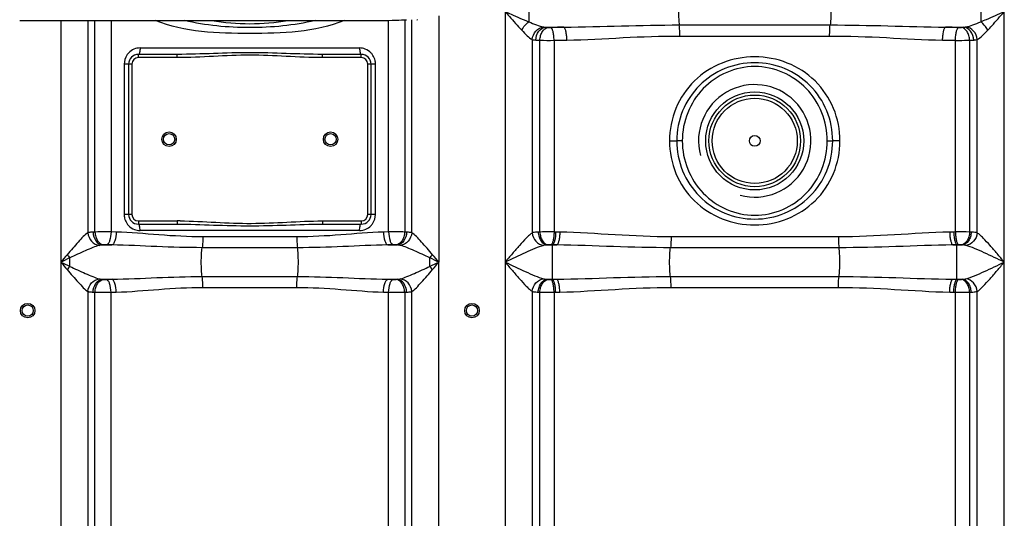
# Model space of a CAD drawing. Units: millimetres. Extents: x -1884 to 3512, y -231 to 3181.
# Drawn here: x -814 to -204, y 1960 to 2269 of the extents above; entities that cross this region are included whole.
import ezdxf

# ---------------------------------------------------------------- set-up
doc = ezdxf.new("R2010")
doc.units = ezdxf.units.MM
doc.header["$LTSCALE"] = 46.255
doc.header["$PDMODE"] = 3
doc.header["$PDSIZE"] = 0.3125
doc.layers.get('0').update_dxf_attribs({"linetype": 'CONTINUOUS'})
doc.layers.get('Defpoints').update_dxf_attribs({"linetype": 'CONTINUOUS'})
doc.layers.add('AM_5', color=3, linetype='CONTINUOUS', lineweight=25)
doc.styles.get("Standard").update_dxf_attribs({"font": 'txt', "width": 0.7})
doc.dimstyles.new('AM_DIN$0', dxfattribs={"dimtxt": 3.5, "dimasz": 2.5, "dimexe": 1, "dimexo": 1, "dimgap": 1.5, "dimtad": 1, "dimdsep": 46, "dimtxsty": 'STANDARD', "dimcen": 0, "dimclrd": 256, "dimclre": 256, "dimclrt": 2, "dimadec": 0, "dimazin": 2, "dimtp": 0.1, "dimtm": 0.1, "dimtfac": 0.71, "dimtdec": 3, "dimtmove": 0, "dimatfit": 3, "dimfxl": 1, "dimlwd": -1, "dimlwe": -1, "dimarcsym": 0})

# ---------------------------------------------------------------- blocks, each defined once
blk = doc.blocks.new('*D8')
at = {"layer": 'AM_5', "ltscale": 10, "transparency": 16777216}
for p, q in [((-792.58, 2960.96), (-1829.26, 2960.96)), ((-1828.26, 1311.9), (-1828.26, 2930.96)), ((-1056.78, 1281.9), (-1829.26, 1281.9))]:
    blk.add_line(p, q, dxfattribs=at)
for points in [[(-1833.26, 2930.96), (-1823.26, 2930.96), (-1828.26, 2960.96)], [(-1833.26, 1311.9), (-1823.26, 1311.9), (-1828.26, 1281.9)]]:
    blk.add_solid(points, dxfattribs=at)
at = {"layer": 'Defpoints', "color": 0, "ltscale": 10, "transparency": 16777216}
for p in [(-1828.26, 2960.96), (-791.58, 2960.96), (-1055.78, 1281.9)]:
    blk.add_point(p, dxfattribs=at)
at = {"layer": 'AM_5', "color": 2, "ltscale": 10, "transparency": 16777216, "insert": (-1860.76, 2028.22), "char_height": 35, "attachment_point": 5, "rotation": 90}
blk.add_mtext('1700', dxfattribs=at)

msp = doc.modelspace()

# ---------------------------------------------------------------- linework, layer by layer
at = {"color": 9, "linetype": 'Continuous'}
for p, q in [((-204.314, 1562.227), (-204.314, 2543.647)), ((-513.247, 2537.195), (-513.247, 1562.227)), ((-218.894, 2280.193), (-218.894, 2267.546)), ((-788.247, 2268.412), (-788.247, 1562.227)), ((-771.513, 2268.412), (-771.509, 2137.033)), ((-767.139, 2137.496), (-767.139, 2268.412)), ((-757.198, 2268.412), (-757.198, 2137.532)), ((-585.364, 2137.532), (-585.364, 2268.439)), ((-575.428, 2268.831), (-575.423, 2137.496)), ((-571.05, 2137.033), (-571.048, 2268.831)), ((-554.315, 2271.199), (-554.316, 2118.868)), ((-488.169, 2264.202), (-476.899, 2264.202)), ((-405.503, 2265.579), (-312.058, 2265.579)), ((-240.662, 2264.202), (-229.392, 2264.202)), ((-496.514, 2256.505), (-496.508, 2136.977)), ((-491.768, 2137.485), (-491.767, 2256.106)), ((-482.974, 2256.07), (-482.975, 2137.518)), ((-482.974, 2256.07), (-475.054, 2256.232)), ((-405.147, 2258.746), (-312.415, 2258.746)), ((-242.507, 2256.232), (-234.587, 2256.07)), ((-234.587, 2137.518), (-234.587, 2256.07)), ((-225.794, 2256.106), (-225.794, 2137.485)), ((-221.051, 2136.977), (-221.047, 2256.505)), ((-739.194, 2251.369), (-603.367, 2251.369)), ((-740.281, 2245.369), (-740.281, 2247.369)), ((-716.181, 2245.369), (-740.281, 2245.369)), ((-716.181, 2245.369), (-716.181, 2247.369)), ((-626.381, 2245.369), (-626.381, 2247.369)), ((-602.281, 2245.369), (-626.381, 2245.369)), ((-602.281, 2245.369), (-602.281, 2247.369)), ((-749.037, 2241.369), (-749.037, 2148.369)), ((-744.281, 2241.369), (-749.037, 2241.369)), ((-744.281, 2241.369), (-744.281, 2148.369)), ((-598.281, 2148.369), (-598.281, 2241.369)), ((-593.525, 2241.369), (-598.281, 2241.369)), ((-593.525, 2148.369), (-593.525, 2241.369)), ((-411.531, 2193.869), (-407.031, 2193.869)), ((-403.608, 2193.869), (-407.03, 2193.871)), ((-313.953, 2193.869), (-310.531, 2193.868)), ((-306.03, 2193.869), (-310.531, 2193.869)), ((-744.281, 2148.369), (-749.037, 2148.369)), ((-593.525, 2148.369), (-598.281, 2148.369)), ((-740.281, 2144.369), (-740.281, 2142.369)), ((-740.281, 2144.369), (-716.181, 2144.369)), ((-716.181, 2144.369), (-716.181, 2142.369)), ((-626.381, 2144.369), (-626.381, 2142.369)), ((-626.381, 2144.369), (-602.281, 2144.369)), ((-602.281, 2144.369), (-602.281, 2142.369)), ((-754.014, 2137.439), (-757.198, 2137.532)), ((-603.367, 2138.369), (-739.194, 2138.369)), ((-642.215, 2134.51), (-700.346, 2134.51)), ((-585.364, 2137.532), (-588.547, 2137.439)), ((-481.982, 2137.496), (-482.975, 2137.518)), ((-479.433, 2137.439), (-481.982, 2137.496)), ((-306.992, 2134.51), (-410.569, 2134.51)), ((-235.579, 2137.496), (-238.129, 2137.439)), ((-234.587, 2137.518), (-235.579, 2137.496)), ((-762.586, 2129.47), (-756.636, 2129.47)), ((-641.791, 2127.798), (-700.77, 2127.798)), ((-585.925, 2129.47), (-579.975, 2129.47)), ((-487.313, 2129.47), (-481.36, 2129.47)), ((-483.954, 2129.526), (-484.962, 2129.549)), ((-483.954, 2108.212), (-483.954, 2129.526)), ((-306.614, 2127.798), (-410.933, 2127.798)), ((-236.201, 2129.47), (-230.248, 2129.47)), ((-232.6, 2129.549), (-233.608, 2129.526)), ((-233.608, 2108.212), (-233.608, 2129.526)), ((-782.718, 2116.253), (-782.718, 2121.486)), ((-559.843, 2116.253), (-559.843, 2121.486)), ((-554.314, 1562.227), (-554.316, 2118.868)), ((-700.77, 2109.941), (-641.791, 2109.941)), ((-410.947, 2109.941), (-306.614, 2109.941)), ((-762.586, 2108.269), (-756.636, 2108.269)), ((-700.346, 2103.228), (-642.215, 2103.228)), ((-585.925, 2108.269), (-579.975, 2108.269)), ((-487.313, 2108.269), (-481.36, 2108.269)), ((-484.962, 2108.19), (-483.954, 2108.212)), ((-410.569, 2103.228), (-306.992, 2103.228)), ((-236.201, 2108.269), (-230.248, 2108.269)), ((-233.608, 2108.212), (-232.6, 2108.19)), ((-771.514, 2100.706), (-771.514, 1562.227)), ((-767.138, 1360.849), (-767.138, 2100.243)), ((-757.198, 2100.206), (-754.014, 2100.299)), ((-757.197, 1902.959), (-757.198, 2100.206)), ((-588.547, 2100.299), (-585.364, 2100.206)), ((-585.364, 1902.959), (-585.364, 2100.206)), ((-575.422, 2100.243), (-575.423, 1382.253)), ((-571.047, 1562.227), (-571.047, 2100.706)), ((-496.514, 2100.762), (-496.514, 1562.227)), ((-482.974, 2100.22), (-482.975, 1902.526)), ((-482.974, 2100.22), (-481.982, 2100.243)), ((-481.982, 2100.243), (-479.433, 2100.299)), ((-238.129, 2100.299), (-235.579, 2100.243)), ((-235.579, 2100.243), (-234.587, 2100.22)), ((-234.587, 1902.526), (-234.587, 2100.22)), ((-221.047, 1562.227), (-221.05, 2100.762))]:
    msp.add_line(p, q, dxfattribs=at)
at = {"color": 7, "linetype": 'Continuous'}
for p, q in [((-813.721, 2268.412), (-589.765, 2268.412)), ((-716.181, 2247.369), (-740.281, 2247.369)), ((-602.281, 2247.369), (-626.381, 2247.369)), ((-746.281, 2241.369), (-746.281, 2148.369)), ((-596.281, 2148.369), (-596.281, 2241.369)), ((-740.281, 2142.369), (-716.181, 2142.369)), ((-626.381, 2142.369), (-602.281, 2142.369)), ((-491.706, 1880.955), (-491.767, 2100.254)), ((-225.794, 2100.254), (-225.855, 1880.955))]:
    msp.add_line(p, q, dxfattribs=at)
at = {"color": 9, "linetype": 'Continuous'}
for radius in [30.349, 26.35]:
    msp.add_circle((-358.781, 2193.869), radius, dxfattribs=at)
at = {"color": 7, "linetype": 'Continuous'}
for centre, radius in [((-358.781, 2193.869), 28.35), ((-721.281, 2194.869), 4.5), ((-721.281, 2194.869), 3.5), ((-621.281, 2194.869), 4.5), ((-621.281, 2194.869), 3.5), ((-358.781, 2193.869), 3.329), ((-808.781, 2088.869), 4.5), ((-808.781, 2088.869), 3.5), ((-533.781, 2088.869), 4.5), ((-533.781, 2088.869), 3.5)]:
    msp.add_circle(centre, radius, dxfattribs=at)
at = {"color": 9, "linetype": 'Continuous'}
for centre, radius, start, end in [((5518.967, 2278.716), 6017.634, 179.9859355, 180.1063923), ((-671.281, 2412.369), 146, 260.683665, 279.316325), ((-407.823, -1369.155), 3634.013, 91.089154, 91.216148), ((-309.738, -1369.142), 3634.001, 88.783852, 88.910846), ((-486.462, 2386.856), 130.858, 266.57353, 267.67647), ((-485.464, 2725.915), 469.852, 269.231368, 270.303606), ((-231.724, 2399.3), 143.317, 272.371698, 273.378485), ((-739.026, 2241.431), 9.997, 135.891335, 147.217437), ((-740.281, 2241.369), 4, 90, 180), ((-602.281, 2241.369), 4, 0, 90), ((-603.538, 2241.429), 10, 32.368097, 42.490385), ((-603.711, 2241.366), 10.186, 0.019544, 12.964264), ((-738.851, 2148.373), 10.186, 180.019544, 192.964264), ((-740.281, 2148.369), 4, 180, 270), ((-602.281, 2148.369), 4, 270, 360), ((-739.023, 2148.309), 10, 212.368097, 222.490385), ((-716.199, 1940.623), 203.746, 89.484169, 89.994925), ((-603.535, 2148.307), 9.997, 315.891335, 327.217437), ((-760.545, 1989.911), 147.732, 92.558108, 93.007583), ((-582.14, 1664.863), 472.68, 89.185799, 90.390798), ((-582.023, 1989.771), 147.872, 86.99259, 87.441911), ((-485.186, 1977.297), 160.322, 92.352888, 92.719046), ((-231.99, 1668.472), 469.054, 89.243181, 90.317233), ((-232.381, 1977.184), 160.436, 87.28104, 87.647197), ((-758.063, 2079.578), 50.096, 94.409342, 95.179725), ((-584.499, 2079.57), 50.104, 84.820336, 85.590596), ((-482.911, 2075.822), 53.828, 94.057973, 94.691031), ((-234.65, 2075.822), 53.828, 85.30897, 85.942027), ((456.197, 1066.341), 1629.864, 139.564723, 139.776042), ((155.86, 130.755), 2200.894, 115.24266, 115.401902), ((-745.48, 2154.167), 49.545, 218.310946, 221.27156), ((-597.045, 2154.135), 49.497, 318.728675, 321.692134), ((-1483.51, 162.267), 2166.033, 64.596817, 64.758622), ((-1810.135, 1056.683), 1644.788, 40.224902, 40.434332), ((430.677, 3149.732), 1596.388, 220.221728, 220.437506), ((183.82, 4166.075), 2266.267, 244.600395, 244.755044), ((-745.35, 2083.476), 49.706, 138.745356, 141.695008), ((-1492.732, 4094.961), 2187.594, 295.242176, 295.402386), ((-597.062, 2083.588), 49.52, 38.310177, 41.272315), ((-1799.203, 3171.773), 1630.446, 319.564817, 319.775945), ((-758.074, 2158.029), 49.965, 264.819263, 265.591669), ((-584.485, 2158.01), 49.946, 274.408183, 275.180884), ((-482.894, 2162.132), 54.044, 265.310233, 265.940763), ((-234.666, 2162.117), 54.029, 274.059151, 274.689852), ((-760.615, 2246.393), 146.295, 266.990168, 267.444334), ((-760.422, 2572.876), 472.681, 269.185799, 270.390799), ((-581.977, 2247.019), 146.922, 272.55687, 273.008821), ((-485.18, 2260.581), 160.462, 267.28107, 267.647167), ((-485.571, 2569.267), 469.054, 269.243181, 270.317233), ((-232.353, 2259.936), 159.817, 272.352312, 272.719629)]:
    msp.add_arc(centre, radius, start, end, dxfattribs=at)
at = {"color": 7, "linetype": 'Continuous'}
for centre, radius, start, end in [((-740.281, 2241.369), 6, 90, 180), ((-602.281, 2241.369), 6, 0, 90), ((-358.781, 2193.869), 34.805, 255, 195), ((-740.281, 2148.369), 6, 180, 270), ((-602.281, 2148.369), 6, 270, 360)]:
    msp.add_arc(centre, radius, start, end, dxfattribs=at)
for centre, major_axis, ratio, start_param, end_param in [((-589.765, 2269.408), (19, 0), 0.0524078, -1.5707963, -0.6174371), ((-567.918, 2270.834), (0.175, -1.995), 0.9986191, 6.1960387, 6.3703319)]:
    msp.add_ellipse(centre, major_axis=major_axis, ratio=ratio, start_param=start_param, end_param=end_param, dxfattribs=at)
at = {"color": 9, "linetype": 'Continuous'}
for points, knots in [([(-405.503, 2282.159), (-405.681, 2280.989), (-405.869, 2278.222), (-405.972, 2273.869), (-405.869, 2269.517), (-405.681, 2266.749), (-405.503, 2265.579)], [0, 0, 0, 0, 0.213714, 0.4999998, 0.7862856, 1, 1, 1, 1]), ([(-312.058, 2282.159), (-311.88, 2280.989), (-311.692, 2278.222), (-311.589, 2273.869), (-311.692, 2269.517), (-311.88, 2266.749), (-312.058, 2265.579)], [0, 0, 0, 0, 0.2137141, 0.5, 0.7862859, 1, 1, 1, 1]), ([(-513.247, 2273.869), (-512.383, 2272.874), (-509.005, 2268.992), (-505.613, 2265.119), (-502.987, 2262.333)], [0, 0, 0, 0, 0.2560513, 1, 1, 1, 1]), ([(-513.247, 2273.869), (-512.018, 2273.325), (-507.173, 2271.174), (-502.319, 2269.042), (-498.657, 2267.542)], [0, 0, 0, 0, 0.2534779, 1, 1, 1, 1]), ([(-218.894, 2267.546), (-217.694, 2268.037), (-212.811, 2270.092), (-207.971, 2272.246), (-204.314, 2273.869)], [0, 0, 0, 0, 0.2446917, 1, 1, 1, 1]), ([(-214.574, 2262.333), (-213.725, 2263.234), (-210.247, 2267.029), (-206.877, 2270.92), (-204.314, 2273.869)], [0, 0, 0, 0, 0.2407412, 1, 1, 1, 1]), ([(-612.706, 2268.402), (-621.822, 2264.728), (-641.509, 2260.56), (-671.308, 2260.267), (-701.104, 2260.564), (-720.788, 2264.741), (-729.899, 2268.42)], [0, 0, 0, 0, 0.2480856, 0.5000305, 0.7519637, 1, 1, 1, 1]), ([(-630.814, 2268.385), (-644.001, 2265.166), (-671.297, 2262.768), (-698.592, 2265.17), (-711.778, 2268.392)], [0, 0, 0, 0, 0.500012, 1, 1, 1, 1]), ([(-502.987, 2262.333), (-502.18, 2263.857), (-500.796, 2265.714), (-499.096, 2267.216), (-498.667, 2267.546)], [0, 0, 0, 0, 0.7613627, 1, 1, 1, 1]), ([(-498.657, 2267.541), (-497.054, 2266.889), (-494.033, 2265.706), (-490.942, 2264.656), (-489.454, 2264.351)], [0, 0, 0, 0, 0.5324539, 1, 1, 1, 1]), ([(-228.107, 2264.351), (-226.617, 2264.657), (-223.523, 2265.708), (-220.498, 2266.893), (-218.894, 2267.546)], [0, 0, 0, 0, 0.4676724, 1, 1, 1, 1]), ([(-214.574, 2262.333), (-215.381, 2263.857), (-216.765, 2265.714), (-218.466, 2267.216), (-218.894, 2267.546)], [0, 0, 0, 0, 0.7613626, 1, 1, 1, 1]), ([(-502.987, 2262.333), (-501.866, 2261.143), (-499.835, 2259.084), (-497.641, 2257.1), (-496.514, 2256.505)], [0, 0, 0, 0, 0.5618275, 1, 1, 1, 1]), ([(-496.514, 2256.505), (-496.354, 2258.426), (-494.832, 2262.144), (-491.247, 2264.17), (-489.454, 2264.351)], [0, 0, 0, 0, 0.516874, 1, 1, 1, 1]), ([(-494.283, 2256.232), (-494.199, 2258.166), (-493.143, 2261.804), (-489.793, 2264.084), (-488.169, 2264.202)], [0, 0, 0, 0, 0.5432031, 1, 1, 1, 1]), ([(-491.767, 2256.106), (-491.724, 2257.094), (-491.403, 2259.01), (-490.16, 2262.07), (-488.129, 2263.926), (-486.712, 2264.075)], [0, 0, 0, 0, 0.2966534, 0.5727751, 1, 1, 1, 1]), ([(-486.712, 2264.075), (-486.581, 2264.066), (-485.995, 2264.034), (-485.408, 2264.03), (-484.952, 2264.04)], [0, 0, 0, 0, 0.2236283, 1, 1, 1, 1]), ([(-482.975, 2256.07), (-482.994, 2257.039), (-483.108, 2258.85), (-483.511, 2261.292), (-484.03, 2262.992), (-484.614, 2263.925), (-484.952, 2264.04)], [0, 0, 0, 0, 0.3459786, 0.6494115, 0.8725558, 1, 1, 1, 1]), ([(-476.899, 2264.202), (-465.014, 2264.325), (-441.222, 2265.105), (-417.42, 2265.579), (-405.503, 2265.579)], [0, 0, 0, 0, 0.4993298, 1, 1, 1, 1]), ([(-475.054, 2256.232), (-475.071, 2257.2), (-475.177, 2259.008), (-475.55, 2261.45), (-476.036, 2263.136), (-476.573, 2264.083), (-476.899, 2264.202)], [0, 0, 0, 0, 0.3478678, 0.6524923, 0.8754133, 1, 1, 1, 1]), ([(-405.147, 2258.746), (-405.147, 2259.421), (-405.181, 2261.701), (-405.261, 2263.991), (-405.503, 2265.579)], [0, 0, 0, 0, 0.2958081, 1, 1, 1, 1]), ([(-312.415, 2258.746), (-312.415, 2259.421), (-312.38, 2261.701), (-312.3, 2263.991), (-312.058, 2265.579)], [0, 0, 0, 0, 0.2958081, 1, 1, 1, 1]), ([(-312.058, 2265.579), (-300.141, 2265.579), (-276.339, 2265.106), (-252.547, 2264.325), (-240.662, 2264.202)], [0, 0, 0, 0, 0.5006702, 1, 1, 1, 1]), ([(-242.507, 2256.232), (-242.49, 2257.2), (-242.384, 2259.008), (-242.011, 2261.45), (-241.525, 2263.136), (-240.988, 2264.083), (-240.662, 2264.202)], [0, 0, 0, 0, 0.3478676, 0.6524921, 0.8754132, 1, 1, 1, 1]), ([(-234.587, 2256.07), (-234.567, 2257.039), (-234.453, 2258.85), (-234.051, 2261.292), (-233.531, 2262.992), (-232.947, 2263.925), (-232.609, 2264.04)], [0, 0, 0, 0, 0.3459785, 0.6494114, 0.8725557, 1, 1, 1, 1]), ([(-232.609, 2264.04), (-232.154, 2264.03), (-231.566, 2264.034), (-230.98, 2264.066), (-230.849, 2264.075)], [0, 0, 0, 0, 0.776433, 1, 1, 1, 1]), ([(-225.794, 2256.106), (-225.837, 2257.094), (-226.159, 2259.01), (-227.401, 2262.07), (-229.432, 2263.926), (-230.849, 2264.075)], [0, 0, 0, 0, 0.2966534, 0.5727751, 1, 1, 1, 1]), ([(-223.278, 2256.232), (-223.363, 2258.166), (-224.419, 2261.804), (-227.768, 2264.084), (-229.392, 2264.202)], [0, 0, 0, 0, 0.5432029, 1, 1, 1, 1]), ([(-221.047, 2256.505), (-221.207, 2258.426), (-222.729, 2262.145), (-226.314, 2264.17), (-228.107, 2264.351)], [0, 0, 0, 0, 0.5168734, 1, 1, 1, 1]), ([(-221.047, 2256.505), (-219.919, 2257.1), (-217.726, 2259.084), (-215.694, 2261.143), (-214.574, 2262.333)], [0, 0, 0, 0, 0.4384143, 1, 1, 1, 1]), ([(-496.514, 2256.505), (-496.351, 2256.47), (-495.613, 2256.334), (-494.865, 2256.267), (-494.283, 2256.232)], [0, 0, 0, 0, 0.2224754, 1, 1, 1, 1]), ([(-475.054, 2256.232), (-463.465, 2256.456), (-440.185, 2257.875), (-416.874, 2258.745), (-405.147, 2258.746)], [0, 0, 0, 0, 0.4970872, 1, 1, 1, 1]), ([(-312.415, 2258.746), (-300.688, 2258.745), (-277.376, 2257.875), (-254.096, 2256.456), (-242.507, 2256.232)], [0, 0, 0, 0, 0.5029129, 1, 1, 1, 1]), ([(-234.587, 2256.07), (-233.818, 2256.067), (-230.886, 2256.061), (-227.955, 2256.075), (-225.794, 2256.106)], [0, 0, 0, 0, 0.2624387, 1, 1, 1, 1]), ([(-223.278, 2256.232), (-223.071, 2256.245), (-222.323, 2256.299), (-221.577, 2256.391), (-221.047, 2256.505)], [0, 0, 0, 0, 0.2773886, 1, 1, 1, 1]), ([(-739.194, 2251.369), (-739.194, 2250.42), (-739.319, 2249.124), (-739.721, 2247.795), (-740.109, 2247.369), (-740.281, 2247.369)], [0, 0, 0, 0, 0.6624283, 0.8800717, 1, 1, 1, 1]), ([(-603.367, 2251.369), (-603.367, 2250.42), (-603.242, 2249.124), (-602.84, 2247.795), (-602.452, 2247.369), (-602.281, 2247.369)], [0, 0, 0, 0, 0.6624283, 0.8800716, 1, 1, 1, 1]), ([(-626.381, 2247.369), (-633.863, 2247.369), (-648.826, 2247.933), (-671.281, 2248.615), (-693.736, 2247.933), (-708.699, 2247.369), (-716.181, 2247.369)], [0, 0, 0, 0, 0.2498912, 0.4999995, 0.7501083, 1, 1, 1, 1]), ([(-626.381, 2245.369), (-633.868, 2245.369), (-648.827, 2246.206), (-671.281, 2247.242), (-693.735, 2246.206), (-708.693, 2245.369), (-716.181, 2245.369)], [0, 0, 0, 0, 0.2500002, 0.4999993, 0.7499992, 1, 1, 1, 1]), ([(-306.03, 2193.869), (-306.022, 2200.698), (-308.733, 2214.501), (-320.465, 2231.937), (-338.165, 2243.309), (-358.781, 2247.108), (-379.396, 2243.309), (-397.096, 2231.937), (-408.829, 2214.501), (-411.539, 2200.698), (-411.531, 2193.869)], [0, 0, 0, 0, 0.1250561, 0.2499596, 0.3748776, 0.4999999, 0.6251223, 0.7500403, 0.8749438, 1, 1, 1, 1]), ([(-310.531, 2193.869), (-310.525, 2200.161), (-313, 2212.877), (-323.671, 2229.014), (-339.792, 2239.762), (-358.781, 2243.48), (-377.769, 2239.762), (-393.891, 2229.015), (-404.561, 2212.877), (-407.036, 2200.161), (-407.031, 2193.869)], [0, 0, 0, 0, 0.1250448, 0.2500128, 0.3749924, 0.5, 0.6250077, 0.7499864, 0.8749549, 1, 1, 1, 1]), ([(-313.953, 2193.869), (-313.949, 2199.777), (-316.217, 2211.712), (-326.016, 2226.985), (-340.949, 2237.379), (-358.781, 2241.07), (-376.612, 2237.378), (-391.545, 2226.985), (-401.344, 2211.712), (-403.612, 2199.777), (-403.608, 2193.869)], [0, 0, 0, 0, 0.1250442, 0.2500392, 0.3750304, 0.5000005, 0.6249704, 0.7499604, 0.8749558, 1, 1, 1, 1]), ([(-411.531, 2193.869), (-411.539, 2187.041), (-408.829, 2173.238), (-397.096, 2155.802), (-379.396, 2144.429), (-358.781, 2140.63), (-338.165, 2144.429), (-320.465, 2155.802), (-308.733, 2173.238), (-306.022, 2187.041), (-306.03, 2193.869)], [0, 0, 0, 0, 0.1250561, 0.2499596, 0.3748776, 0.4999999, 0.6251223, 0.7500403, 0.8749438, 1, 1, 1, 1]), ([(-407.031, 2193.869), (-407.036, 2187.578), (-404.561, 2174.862), (-393.891, 2158.724), (-377.769, 2147.976), (-358.781, 2144.258), (-339.792, 2147.976), (-323.671, 2158.724), (-313, 2174.862), (-310.525, 2187.578), (-310.531, 2193.869)], [0, 0, 0, 0, 0.1250448, 0.2500128, 0.3749924, 0.5, 0.6250077, 0.7499864, 0.8749549, 1, 1, 1, 1]), ([(-403.608, 2193.869), (-403.612, 2187.962), (-401.344, 2176.027), (-391.545, 2160.753), (-376.612, 2150.36), (-358.781, 2146.668), (-340.95, 2150.36), (-326.016, 2160.753), (-316.218, 2176.027), (-313.949, 2187.962), (-313.953, 2193.869)], [0, 0, 0, 0, 0.1250442, 0.2500392, 0.3750304, 0.5000005, 0.6249704, 0.7499604, 0.8749558, 1, 1, 1, 1]), ([(-739.194, 2138.369), (-739.194, 2139.318), (-739.319, 2140.614), (-739.721, 2141.944), (-740.109, 2142.369), (-740.281, 2142.369)], [0, 0, 0, 0, 0.6624283, 0.8800716, 1, 1, 1, 1]), ([(-716.181, 2142.369), (-708.699, 2142.369), (-693.736, 2141.805), (-671.281, 2141.123), (-648.826, 2141.805), (-633.863, 2142.369), (-626.381, 2142.369)], [0, 0, 0, 0, 0.2498911, 0.4999998, 0.7501088, 1, 1, 1, 1]), ([(-714.364, 2144.361), (-707.028, 2144.296), (-692.376, 2143.44), (-670.371, 2142.513), (-648.374, 2143.568), (-633.717, 2144.369), (-626.381, 2144.369)], [0, 0, 0, 0, 0.2500064, 0.5000011, 0.7500025, 1, 1, 1, 1]), ([(-603.367, 2138.369), (-603.367, 2139.318), (-603.242, 2140.614), (-602.84, 2141.944), (-602.452, 2142.369), (-602.281, 2142.369)], [0, 0, 0, 0, 0.6624283, 0.8800717, 1, 1, 1, 1]), ([(-771.509, 2137.037), (-772.552, 2136.391), (-774.601, 2134.473), (-777.69, 2131.242), (-780.855, 2127.341), (-783.169, 2124.759), (-784.356, 2123.452)], [0, 0, 0, 0, 0.196599, 0.4447225, 0.7172577, 1, 1, 1, 1]), ([(-771.515, 2137.032), (-771.329, 2135.126), (-769.761, 2131.454), (-766.21, 2129.439), (-764.422, 2129.238)], [0, 0, 0, 0, 0.5155548, 1, 1, 1, 1]), ([(-768.297, 2137.439), (-768.603, 2137.423), (-769.68, 2137.351), (-770.759, 2137.223), (-771.509, 2137.033)], [0, 0, 0, 0, 0.2841815, 1, 1, 1, 1]), ([(-768.296, 2137.439), (-768.21, 2135.521), (-767.287, 2131.999), (-764.128, 2129.598), (-762.586, 2129.47)], [0, 0, 0, 0, 0.553776, 1, 1, 1, 1]), ([(-757.198, 2137.532), (-758.056, 2137.537), (-761.37, 2137.547), (-764.684, 2137.534), (-767.139, 2137.496)], [0, 0, 0, 0, 0.2591704, 1, 1, 1, 1]), ([(-767.138, 2137.496), (-767.094, 2136.505), (-766.762, 2134.583), (-765.464, 2131.497), (-763.363, 2129.669), (-761.915, 2129.526)], [0, 0, 0, 0, 0.2939682, 0.5687026, 1, 1, 1, 1]), ([(-757.198, 2137.532), (-757.245, 2135.705), (-757.571, 2133.173), (-758.683, 2130.509), (-759.512, 2129.662), (-759.925, 2129.563)], [0, 0, 0, 0, 0.6288262, 0.8542037, 1, 1, 1, 1]), ([(-754.014, 2137.439), (-754.059, 2135.614), (-754.371, 2133.088), (-755.436, 2130.43), (-756.234, 2129.571), (-756.636, 2129.47)], [0, 0, 0, 0, 0.6316513, 0.8566925, 1, 1, 1, 1]), ([(-700.346, 2134.51), (-709.418, 2134.521), (-727.323, 2135.523), (-745.173, 2137.192), (-754.014, 2137.439)], [0, 0, 0, 0, 0.5063303, 1, 1, 1, 1]), ([(-700.346, 2134.51), (-700.346, 2133.854), (-700.386, 2131.613), (-700.49, 2129.359), (-700.77, 2127.798)], [0, 0, 0, 0, 0.292738, 1, 1, 1, 1]), ([(-588.547, 2137.439), (-597.389, 2137.189), (-615.238, 2135.535), (-633.143, 2134.51), (-642.215, 2134.51)], [0, 0, 0, 0, 0.4936819, 1, 1, 1, 1]), ([(-642.215, 2134.51), (-642.215, 2133.854), (-642.176, 2131.613), (-642.071, 2129.359), (-641.791, 2127.798)], [0, 0, 0, 0, 0.2927386, 1, 1, 1, 1]), ([(-588.547, 2137.439), (-588.502, 2135.614), (-588.19, 2133.088), (-587.125, 2130.43), (-586.327, 2129.571), (-585.925, 2129.47)], [0, 0, 0, 0, 0.631651, 0.8566923, 1, 1, 1, 1]), ([(-585.364, 2137.532), (-585.317, 2135.705), (-584.99, 2133.173), (-583.878, 2130.509), (-583.049, 2129.662), (-582.637, 2129.563)], [0, 0, 0, 0, 0.6288265, 0.8542039, 1, 1, 1, 1]), ([(-575.423, 2137.496), (-575.467, 2136.505), (-575.8, 2134.583), (-577.097, 2131.497), (-579.199, 2129.669), (-580.647, 2129.526)], [0, 0, 0, 0, 0.2939682, 0.5687026, 1, 1, 1, 1]), ([(-574.265, 2137.439), (-574.351, 2135.521), (-575.274, 2131.999), (-578.433, 2129.598), (-579.975, 2129.47)], [0, 0, 0, 0, 0.5537802, 1, 1, 1, 1]), ([(-571.047, 2137.032), (-571.234, 2135.126), (-572.801, 2131.454), (-576.351, 2129.438), (-578.139, 2129.237)], [0, 0, 0, 0, 0.5155656, 1, 1, 1, 1]), ([(-571.05, 2137.033), (-571.276, 2137.09), (-572.336, 2137.308), (-573.418, 2137.395), (-574.265, 2137.439)], [0, 0, 0, 0, 0.215305, 1, 1, 1, 1]), ([(-558.205, 2123.452), (-560.444, 2126.098), (-563.687, 2129.935), (-567.957, 2134.469), (-570.006, 2136.39), (-571.05, 2137.035)], [0, 0, 0, 0, 0.5550257, 0.8033517, 1, 1, 1, 1]), ([(-496.508, 2136.982), (-497.125, 2136.583), (-498.384, 2135.522), (-501.031, 2132.931), (-504.525, 2129.067), (-508.837, 2124.077), (-511.765, 2120.621), (-513.247, 2118.869)], [0, 0, 0, 0, 0.0892831, 0.198896, 0.450066, 0.7213235, 1, 1, 1, 1]), ([(-496.515, 2136.976), (-496.322, 2135.085), (-494.753, 2131.446), (-491.246, 2129.427), (-489.468, 2129.206)], [0, 0, 0, 0, 0.5149231, 1, 1, 1, 1]), ([(-492.791, 2137.439), (-493.15, 2137.422), (-494.395, 2137.346), (-495.646, 2137.204), (-496.508, 2136.977)], [0, 0, 0, 0, 0.28713, 1, 1, 1, 1]), ([(-492.791, 2137.439), (-492.748, 2136.447), (-492.403, 2134.517), (-491.02, 2131.39), (-488.812, 2129.608), (-487.313, 2129.47)], [0, 0, 0, 0, 0.2893143, 0.5615825, 1, 1, 1, 1]), ([(-482.975, 2137.518), (-483.744, 2137.522), (-486.675, 2137.528), (-489.606, 2137.515), (-491.768, 2137.485)], [0, 0, 0, 0, 0.2624387, 1, 1, 1, 1]), ([(-491.767, 2137.485), (-491.725, 2136.497), (-491.405, 2134.582), (-490.165, 2131.522), (-488.136, 2129.666), (-486.72, 2129.515)], [0, 0, 0, 0, 0.2966558, 0.5727614, 1, 1, 1, 1]), ([(-482.975, 2137.518), (-482.995, 2136.55), (-483.111, 2134.738), (-483.517, 2132.296), (-484.038, 2130.596), (-484.623, 2129.663), (-484.962, 2129.549)], [0, 0, 0, 0, 0.3459643, 0.6494036, 0.8725573, 1, 1, 1, 1]), ([(-481.982, 2137.496), (-482.003, 2136.527), (-482.118, 2134.716), (-482.52, 2132.274), (-483.037, 2130.576), (-483.617, 2129.641), (-483.954, 2129.526)], [0, 0, 0, 0, 0.3462033, 0.6497938, 0.8729188, 1, 1, 1, 1]), ([(-479.433, 2137.439), (-479.452, 2136.471), (-479.565, 2134.661), (-479.957, 2132.219), (-480.463, 2130.525), (-481.028, 2129.586), (-481.36, 2129.47)], [0, 0, 0, 0, 0.3468165, 0.6507918, 0.8738424, 1, 1, 1, 1]), ([(-410.569, 2134.51), (-422.127, 2134.511), (-445.093, 2135.547), (-468.017, 2137.19), (-479.433, 2137.439)], [0, 0, 0, 0, 0.5030455, 1, 1, 1, 1]), ([(-410.569, 2134.51), (-410.569, 2133.854), (-410.604, 2131.614), (-410.697, 2129.363), (-410.947, 2127.798)], [0, 0, 0, 0, 0.2928816, 1, 1, 1, 1]), ([(-238.129, 2137.439), (-249.544, 2137.191), (-272.468, 2135.547), (-295.434, 2134.511), (-306.992, 2134.51)], [0, 0, 0, 0, 0.4969547, 1, 1, 1, 1]), ([(-306.992, 2134.51), (-306.992, 2133.854), (-306.957, 2131.614), (-306.864, 2129.363), (-306.614, 2127.798)], [0, 0, 0, 0, 0.2928816, 1, 1, 1, 1]), ([(-238.129, 2137.439), (-238.109, 2136.471), (-237.997, 2134.661), (-237.604, 2132.219), (-237.098, 2130.525), (-236.533, 2129.586), (-236.201, 2129.47)], [0, 0, 0, 0, 0.3468165, 0.6507917, 0.8738424, 1, 1, 1, 1]), ([(-235.579, 2137.496), (-235.559, 2136.527), (-235.443, 2134.716), (-235.041, 2132.274), (-234.524, 2130.576), (-233.944, 2129.641), (-233.608, 2129.526)], [0, 0, 0, 0, 0.3462034, 0.6497939, 0.8729189, 1, 1, 1, 1]), ([(-234.587, 2137.518), (-234.566, 2136.55), (-234.45, 2134.738), (-234.045, 2132.296), (-233.523, 2130.596), (-232.938, 2129.663), (-232.6, 2129.549)], [0, 0, 0, 0, 0.3459644, 0.6494036, 0.8725574, 1, 1, 1, 1]), ([(-225.794, 2137.485), (-225.837, 2136.497), (-226.156, 2134.582), (-227.396, 2131.522), (-229.425, 2129.666), (-230.841, 2129.515)], [0, 0, 0, 0, 0.296657, 0.5727628, 1, 1, 1, 1]), ([(-224.77, 2137.439), (-224.813, 2136.447), (-225.158, 2134.517), (-226.542, 2131.39), (-228.75, 2129.608), (-230.248, 2129.47)], [0, 0, 0, 0, 0.2893147, 0.5615829, 1, 1, 1, 1]), ([(-221.047, 2136.976), (-221.24, 2135.085), (-222.808, 2131.445), (-226.316, 2129.426), (-228.093, 2129.205)], [0, 0, 0, 0, 0.5149258, 1, 1, 1, 1]), ([(-221.051, 2136.977), (-221.307, 2137.044), (-222.532, 2137.303), (-223.786, 2137.392), (-224.77, 2137.439)], [0, 0, 0, 0, 0.2121275, 1, 1, 1, 1]), ([(-204.314, 2118.869), (-205.796, 2120.621), (-208.723, 2124.075), (-213.034, 2129.065), (-216.528, 2132.928), (-219.174, 2135.519), (-220.433, 2136.58), (-221.051, 2136.979)], [0, 0, 0, 0, 0.2786534, 0.5498928, 0.8010621, 0.9106918, 1, 1, 1, 1]), ([(-764.422, 2129.237), (-765.823, 2128.882), (-768.739, 2127.795), (-774.819, 2125.167), (-779.56, 2123.062), (-782.718, 2121.486)], [0, 0, 0, 0, 0.2181423, 0.4676034, 1, 1, 1, 1]), ([(-762.586, 2129.47), (-762.752, 2129.461), (-763.367, 2129.421), (-763.985, 2129.348), (-764.422, 2129.237)], [0, 0, 0, 0, 0.2693553, 1, 1, 1, 1]), ([(-759.925, 2129.563), (-760.44, 2129.578), (-761.105, 2129.575), (-761.767, 2129.537), (-761.915, 2129.526)], [0, 0, 0, 0, 0.7773641, 1, 1, 1, 1]), ([(-700.77, 2127.798), (-710.122, 2127.804), (-728.749, 2128.37), (-747.358, 2129.326), (-756.636, 2129.47)], [0, 0, 0, 0, 0.5019287, 1, 1, 1, 1]), ([(-700.77, 2109.941), (-700.998, 2111.211), (-701.25, 2114.192), (-701.382, 2118.869), (-701.25, 2123.546), (-700.998, 2126.528), (-700.77, 2127.798)], [0, 0, 0, 0, 0.216161, 0.5000001, 0.7838392, 1, 1, 1, 1]), ([(-585.925, 2129.47), (-595.203, 2129.325), (-613.813, 2128.376), (-632.44, 2127.798), (-641.791, 2127.798)], [0, 0, 0, 0, 0.4980738, 1, 1, 1, 1]), ([(-641.791, 2109.941), (-641.563, 2111.211), (-641.312, 2114.192), (-641.179, 2118.869), (-641.312, 2123.546), (-641.563, 2126.528), (-641.791, 2127.798)], [0, 0, 0, 0, 0.216161, 0.4999999, 0.7838388, 1, 1, 1, 1]), ([(-580.647, 2129.526), (-580.794, 2129.537), (-581.457, 2129.575), (-582.121, 2129.578), (-582.637, 2129.563)], [0, 0, 0, 0, 0.2229655, 1, 1, 1, 1]), ([(-578.139, 2129.237), (-578.276, 2129.272), (-578.882, 2129.396), (-579.5, 2129.445), (-579.975, 2129.47)], [0, 0, 0, 0, 0.2282953, 1, 1, 1, 1]), ([(-559.843, 2121.486), (-563.039, 2122.983), (-567.733, 2125.187), (-573.824, 2127.792), (-576.738, 2128.882), (-578.139, 2129.237)], [0, 0, 0, 0, 0.5323346, 0.7818636, 1, 1, 1, 1]), ([(-489.468, 2129.205), (-491.301, 2128.729), (-495.095, 2127.226), (-503.005, 2123.749), (-509.103, 2120.832), (-513.247, 2118.869)], [0, 0, 0, 0, 0.2189187, 0.4698699, 1, 1, 1, 1]), ([(-487.313, 2129.47), (-487.508, 2129.461), (-488.231, 2129.417), (-488.957, 2129.339), (-489.468, 2129.205)], [0, 0, 0, 0, 0.269956, 1, 1, 1, 1]), ([(-484.962, 2129.549), (-485.417, 2129.559), (-486.004, 2129.556), (-486.589, 2129.524), (-486.72, 2129.515)], [0, 0, 0, 0, 0.7764657, 1, 1, 1, 1]), ([(-410.933, 2127.798), (-422.688, 2127.798), (-446.168, 2128.383), (-469.634, 2129.326), (-481.36, 2129.47)], [0, 0, 0, 0, 0.5005799, 1, 1, 1, 1]), ([(-410.947, 2109.941), (-411.15, 2111.213), (-411.374, 2114.194), (-411.49, 2118.869), (-411.379, 2123.545), (-411.146, 2126.526), (-410.933, 2127.798)], [0, 0, 0, 0, 0.2160104, 0.4999604, 0.783909, 1, 1, 1, 1]), ([(-236.201, 2129.47), (-247.925, 2129.326), (-271.387, 2128.383), (-294.862, 2127.798), (-306.614, 2127.798)], [0, 0, 0, 0, 0.4994201, 1, 1, 1, 1]), ([(-306.614, 2109.941), (-306.411, 2111.213), (-306.187, 2114.194), (-306.069, 2118.869), (-306.187, 2123.545), (-306.411, 2126.525), (-306.614, 2127.798)], [0, 0, 0, 0, 0.2160272, 0.5, 0.7839728, 1, 1, 1, 1]), ([(-230.841, 2129.515), (-230.972, 2129.524), (-231.558, 2129.556), (-232.144, 2129.559), (-232.6, 2129.549)], [0, 0, 0, 0, 0.2235957, 1, 1, 1, 1]), ([(-228.093, 2129.205), (-228.252, 2129.247), (-228.963, 2129.392), (-229.689, 2129.444), (-230.248, 2129.47)], [0, 0, 0, 0, 0.227274, 1, 1, 1, 1]), ([(-204.314, 2118.869), (-208.458, 2120.832), (-214.556, 2123.749), (-222.466, 2127.226), (-226.261, 2128.729), (-228.093, 2129.205)], [0, 0, 0, 0, 0.5301301, 0.7810813, 1, 1, 1, 1]), ([(-782.718, 2116.253), (-779.52, 2114.756), (-774.825, 2112.548), (-768.733, 2109.946), (-765.821, 2108.855), (-764.422, 2108.501)], [0, 0, 0, 0, 0.5326148, 0.782208, 1, 1, 1, 1]), ([(-578.139, 2108.501), (-576.739, 2108.856), (-573.826, 2109.946), (-567.733, 2112.548), (-563.042, 2114.76), (-559.843, 2116.253)], [0, 0, 0, 0, 0.2179527, 0.4675529, 1, 1, 1, 1]), ([(-513.247, 2118.869), (-511.764, 2117.118), (-508.837, 2113.661), (-504.525, 2108.671), (-501.031, 2104.81), (-498.387, 2102.221), (-497.131, 2101.161), (-496.514, 2100.762)], [0, 0, 0, 0, 0.2788114, 0.5501702, 0.8013128, 0.9108126, 1, 1, 1, 1]), ([(-513.247, 2118.869), (-509.102, 2116.904), (-503.002, 2113.988), (-495.091, 2110.512), (-491.299, 2109.009), (-489.468, 2108.533)], [0, 0, 0, 0, 0.5303231, 0.781305, 1, 1, 1, 1]), ([(-228.093, 2108.533), (-226.261, 2109.01), (-222.466, 2110.512), (-214.556, 2113.99), (-208.458, 2116.907), (-204.314, 2118.869)], [0, 0, 0, 0, 0.2189154, 0.4698693, 1, 1, 1, 1]), ([(-221.05, 2100.759), (-220.433, 2101.158), (-219.174, 2102.22), (-216.528, 2104.811), (-213.034, 2108.674), (-208.723, 2113.663), (-205.796, 2117.118), (-204.314, 2118.869)], [0, 0, 0, 0, 0.089307, 0.1989334, 0.4501068, 0.7213469, 1, 1, 1, 1]), ([(-784.356, 2114.286), (-783.188, 2112.958), (-780.975, 2110.289), (-777.662, 2106.515), (-774.601, 2103.27), (-772.556, 2101.351), (-771.514, 2100.706)], [0, 0, 0, 0, 0.2833972, 0.5554378, 0.803727, 1, 1, 1, 1]), ([(-756.636, 2108.269), (-747.358, 2108.413), (-728.749, 2109.364), (-710.122, 2109.938), (-700.77, 2109.941)], [0, 0, 0, 0, 0.4980716, 1, 1, 1, 1]), ([(-700.346, 2103.228), (-700.346, 2103.885), (-700.386, 2106.126), (-700.49, 2108.379), (-700.77, 2109.941)], [0, 0, 0, 0, 0.2927386, 1, 1, 1, 1]), ([(-642.215, 2103.228), (-642.215, 2103.885), (-642.176, 2106.126), (-642.071, 2108.379), (-641.791, 2109.941)], [0, 0, 0, 0, 0.2927384, 1, 1, 1, 1]), ([(-641.791, 2109.941), (-632.44, 2109.938), (-613.813, 2109.364), (-595.203, 2108.413), (-585.925, 2108.269)], [0, 0, 0, 0, 0.5019284, 1, 1, 1, 1]), ([(-571.047, 2100.707), (-570.005, 2101.353), (-567.955, 2103.27), (-563.685, 2107.803), (-560.45, 2111.646), (-558.205, 2114.286)], [0, 0, 0, 0, 0.1964897, 0.4448319, 1, 1, 1, 1]), ([(-481.36, 2108.269), (-469.636, 2108.412), (-446.175, 2109.355), (-422.7, 2109.94), (-410.947, 2109.941)], [0, 0, 0, 0, 0.4994197, 1, 1, 1, 1]), ([(-410.569, 2103.228), (-410.569, 2103.885), (-410.604, 2106.125), (-410.697, 2108.375), (-410.947, 2109.941)], [0, 0, 0, 0, 0.2928816, 1, 1, 1, 1]), ([(-306.992, 2103.228), (-306.992, 2103.885), (-306.957, 2106.125), (-306.864, 2108.375), (-306.614, 2109.941)], [0, 0, 0, 0, 0.2928816, 1, 1, 1, 1]), ([(-306.614, 2109.941), (-294.862, 2109.94), (-271.387, 2109.356), (-247.925, 2108.412), (-236.201, 2108.269)], [0, 0, 0, 0, 0.5005804, 1, 1, 1, 1]), ([(-771.514, 2100.706), (-771.328, 2102.613), (-769.76, 2106.285), (-766.21, 2108.301), (-764.422, 2108.501)], [0, 0, 0, 0, 0.5155656, 1, 1, 1, 1]), ([(-768.297, 2100.299), (-768.21, 2102.218), (-767.287, 2105.74), (-764.128, 2108.14), (-762.586, 2108.269)], [0, 0, 0, 0, 0.5537808, 1, 1, 1, 1]), ([(-767.138, 2100.243), (-767.094, 2101.234), (-766.762, 2103.156), (-765.464, 2106.242), (-763.363, 2108.069), (-761.915, 2108.212)], [0, 0, 0, 0, 0.2939682, 0.5687026, 1, 1, 1, 1]), ([(-764.422, 2108.501), (-764.285, 2108.467), (-763.68, 2108.343), (-763.062, 2108.294), (-762.586, 2108.269)], [0, 0, 0, 0, 0.2282985, 1, 1, 1, 1]), ([(-761.915, 2108.212), (-761.767, 2108.201), (-761.104, 2108.164), (-760.44, 2108.161), (-759.925, 2108.176)], [0, 0, 0, 0, 0.2229655, 1, 1, 1, 1]), ([(-757.198, 2100.206), (-757.245, 2102.034), (-757.571, 2104.566), (-758.683, 2107.229), (-759.512, 2108.077), (-759.925, 2108.176)], [0, 0, 0, 0, 0.6288263, 0.8542038, 1, 1, 1, 1]), ([(-754.014, 2100.299), (-754.059, 2102.125), (-754.372, 2104.65), (-755.436, 2107.308), (-756.234, 2108.167), (-756.636, 2108.268)], [0, 0, 0, 0, 0.6316576, 0.8566987, 1, 1, 1, 1]), ([(-754.014, 2100.299), (-745.173, 2100.55), (-727.323, 2102.206), (-709.418, 2103.223), (-700.346, 2103.228)], [0, 0, 0, 0, 0.4936709, 1, 1, 1, 1]), ([(-642.215, 2103.228), (-633.143, 2103.223), (-615.238, 2102.206), (-597.388, 2100.55), (-588.547, 2100.299)], [0, 0, 0, 0, 0.5063292, 1, 1, 1, 1]), ([(-588.547, 2100.299), (-588.502, 2102.125), (-588.19, 2104.65), (-587.125, 2107.309), (-586.327, 2108.168), (-585.925, 2108.269)], [0, 0, 0, 0, 0.631651, 0.8566923, 1, 1, 1, 1]), ([(-585.364, 2100.206), (-585.317, 2102.034), (-584.99, 2104.566), (-583.878, 2107.229), (-583.049, 2108.077), (-582.637, 2108.176)], [0, 0, 0, 0, 0.6288262, 0.8542037, 1, 1, 1, 1]), ([(-582.637, 2108.176), (-582.121, 2108.161), (-581.457, 2108.164), (-580.794, 2108.201), (-580.647, 2108.212)], [0, 0, 0, 0, 0.7773641, 1, 1, 1, 1]), ([(-575.423, 2100.243), (-575.467, 2101.234), (-575.8, 2103.156), (-577.097, 2106.242), (-579.199, 2108.069), (-580.647, 2108.212)], [0, 0, 0, 0, 0.2939679, 0.5687023, 1, 1, 1, 1]), ([(-579.975, 2108.269), (-579.809, 2108.277), (-579.194, 2108.318), (-578.577, 2108.391), (-578.139, 2108.501)], [0, 0, 0, 0, 0.2694429, 1, 1, 1, 1]), ([(-574.265, 2100.299), (-574.351, 2102.218), (-575.274, 2105.74), (-578.433, 2108.14), (-579.975, 2108.269)], [0, 0, 0, 0, 0.5537802, 1, 1, 1, 1]), ([(-571.047, 2100.706), (-571.233, 2102.613), (-572.801, 2106.285), (-576.351, 2108.3), (-578.139, 2108.501)], [0, 0, 0, 0, 0.5155625, 1, 1, 1, 1]), ([(-496.514, 2100.762), (-496.321, 2102.654), (-494.753, 2106.293), (-491.246, 2108.312), (-489.468, 2108.533)], [0, 0, 0, 0, 0.5149258, 1, 1, 1, 1]), ([(-492.791, 2100.299), (-492.748, 2101.291), (-492.403, 2103.222), (-491.02, 2106.348), (-488.812, 2108.13), (-487.313, 2108.269)], [0, 0, 0, 0, 0.2893141, 0.5615823, 1, 1, 1, 1]), ([(-491.767, 2100.254), (-491.725, 2101.242), (-491.405, 2103.157), (-490.165, 2106.216), (-488.136, 2108.072), (-486.72, 2108.223)], [0, 0, 0, 0, 0.296657, 0.5727628, 1, 1, 1, 1]), ([(-489.468, 2108.533), (-489.309, 2108.492), (-488.598, 2108.346), (-487.872, 2108.295), (-487.313, 2108.269)], [0, 0, 0, 0, 0.2272741, 1, 1, 1, 1]), ([(-486.72, 2108.223), (-486.589, 2108.214), (-486.004, 2108.183), (-485.417, 2108.179), (-484.962, 2108.19)], [0, 0, 0, 0, 0.2235957, 1, 1, 1, 1]), ([(-482.975, 2100.22), (-482.995, 2101.189), (-483.111, 2103), (-483.517, 2105.442), (-484.038, 2107.142), (-484.623, 2108.075), (-484.962, 2108.19)], [0, 0, 0, 0, 0.3459644, 0.6494036, 0.8725574, 1, 1, 1, 1]), ([(-481.982, 2100.243), (-482.003, 2101.211), (-482.118, 2103.022), (-482.52, 2105.465), (-483.037, 2107.163), (-483.617, 2108.097), (-483.954, 2108.212)], [0, 0, 0, 0, 0.3462033, 0.6497938, 0.8729188, 1, 1, 1, 1]), ([(-479.433, 2100.299), (-479.452, 2101.268), (-479.565, 2103.078), (-479.957, 2105.52), (-480.463, 2107.213), (-481.028, 2108.152), (-481.36, 2108.269)], [0, 0, 0, 0, 0.3468176, 0.6507926, 0.8738425, 1, 1, 1, 1]), ([(-479.433, 2100.299), (-468.017, 2100.548), (-445.093, 2102.191), (-422.127, 2103.227), (-410.569, 2103.228)], [0, 0, 0, 0, 0.4969528, 1, 1, 1, 1]), ([(-306.992, 2103.228), (-295.434, 2103.227), (-272.468, 2102.192), (-249.544, 2100.548), (-238.129, 2100.299)], [0, 0, 0, 0, 0.5030475, 1, 1, 1, 1]), ([(-238.129, 2100.299), (-238.109, 2101.268), (-237.997, 2103.078), (-237.604, 2105.52), (-237.098, 2107.214), (-236.533, 2108.152), (-236.201, 2108.269)], [0, 0, 0, 0, 0.3468164, 0.6507917, 0.8738424, 1, 1, 1, 1]), ([(-235.579, 2100.243), (-235.559, 2101.211), (-235.443, 2103.022), (-235.041, 2105.465), (-234.524, 2107.163), (-233.944, 2108.097), (-233.608, 2108.212)], [0, 0, 0, 0, 0.3462033, 0.6497938, 0.8729188, 1, 1, 1, 1]), ([(-234.587, 2100.22), (-234.566, 2101.189), (-234.45, 2103), (-234.045, 2105.442), (-233.523, 2107.142), (-232.938, 2108.075), (-232.6, 2108.19)], [0, 0, 0, 0, 0.3459643, 0.6494036, 0.8725573, 1, 1, 1, 1]), ([(-232.6, 2108.19), (-232.144, 2108.179), (-231.558, 2108.183), (-230.972, 2108.214), (-230.841, 2108.223)], [0, 0, 0, 0, 0.7764657, 1, 1, 1, 1]), ([(-225.794, 2100.254), (-225.837, 2101.242), (-226.156, 2103.157), (-227.396, 2106.216), (-229.425, 2108.072), (-230.841, 2108.223)], [0, 0, 0, 0, 0.296657, 0.5727628, 1, 1, 1, 1]), ([(-230.248, 2108.269), (-230.053, 2108.278), (-229.33, 2108.321), (-228.605, 2108.4), (-228.093, 2108.533)], [0, 0, 0, 0, 0.270084, 1, 1, 1, 1]), ([(-224.77, 2100.299), (-224.813, 2101.291), (-225.158, 2103.222), (-226.542, 2106.348), (-228.75, 2108.13), (-230.248, 2108.269)], [0, 0, 0, 0, 0.289314, 0.5615821, 1, 1, 1, 1]), ([(-221.046, 2100.762), (-221.239, 2102.654), (-222.808, 2106.293), (-226.316, 2108.311), (-228.093, 2108.532)], [0, 0, 0, 0, 0.514923, 1, 1, 1, 1]), ([(-771.514, 2100.706), (-771.288, 2100.649), (-770.227, 2100.43), (-769.144, 2100.344), (-768.297, 2100.299)], [0, 0, 0, 0, 0.2152604, 1, 1, 1, 1]), ([(-585.364, 2100.206), (-584.505, 2100.201), (-581.191, 2100.191), (-577.877, 2100.205), (-575.422, 2100.243)], [0, 0, 0, 0, 0.2591703, 1, 1, 1, 1]), ([(-574.265, 2100.299), (-573.957, 2100.315), (-572.879, 2100.387), (-571.797, 2100.517), (-571.047, 2100.706)], [0, 0, 0, 0, 0.2844093, 1, 1, 1, 1]), ([(-496.514, 2100.762), (-496.257, 2100.695), (-495.031, 2100.436), (-493.777, 2100.346), (-492.791, 2100.299)], [0, 0, 0, 0, 0.2120751, 1, 1, 1, 1]), ([(-234.587, 2100.22), (-233.818, 2100.217), (-230.886, 2100.21), (-227.955, 2100.223), (-225.794, 2100.254)], [0, 0, 0, 0, 0.2624387, 1, 1, 1, 1]), ([(-224.77, 2100.299), (-224.411, 2100.316), (-223.164, 2100.393), (-221.912, 2100.535), (-221.05, 2100.762)], [0, 0, 0, 0, 0.2873536, 1, 1, 1, 1])]:
    msp.add_open_spline(points, degree=3, knots=knots, dxfattribs=at)
for points in [[(-489.454, 2264.351), (-489.032, 2264.265), (-488.6, 2264.226), (-488.169, 2264.202)], [(-488.169, 2264.202), (-487.684, 2264.151), (-487.198, 2264.11), (-486.712, 2264.075)], [(-230.849, 2264.075), (-230.363, 2264.11), (-229.877, 2264.151), (-229.392, 2264.202)], [(-229.392, 2264.202), (-228.961, 2264.226), (-228.53, 2264.265), (-228.107, 2264.351)], [(-743.049, 2250.57), (-744.223, 2250.063), (-745.314, 2249.307), (-746.204, 2248.389)], [(-739.194, 2251.369), (-740.506, 2251.369), (-741.845, 2251.091), (-743.049, 2250.57)], [(-599.834, 2250.703), (-600.951, 2251.139), (-602.169, 2251.369), (-603.367, 2251.369)], [(-596.164, 2248.184), (-597.167, 2249.278), (-598.452, 2250.163), (-599.834, 2250.703)], [(-747.431, 2246.844), (-748.46, 2245.245), (-749.036, 2243.271), (-749.037, 2241.369)], [(-593.784, 2243.651), (-594.039, 2244.753), (-594.486, 2245.827), (-595.092, 2246.783)], [(-748.777, 2146.088), (-748.523, 2144.985), (-748.075, 2143.911), (-747.469, 2142.955)], [(-595.131, 2142.895), (-594.101, 2144.494), (-593.525, 2146.468), (-593.525, 2148.369)], [(-746.397, 2141.554), (-745.394, 2140.461), (-744.109, 2139.576), (-742.727, 2139.036)], [(-742.727, 2139.036), (-741.611, 2138.599), (-740.392, 2138.369), (-739.194, 2138.369)], [(-603.367, 2138.369), (-602.055, 2138.369), (-600.716, 2138.647), (-599.512, 2139.168)], [(-599.512, 2139.168), (-598.339, 2139.676), (-597.248, 2140.432), (-596.357, 2141.35)], [(-756.636, 2129.47), (-757.732, 2129.5), (-758.829, 2129.531), (-759.925, 2129.563)], [(-582.637, 2129.563), (-583.733, 2129.531), (-584.829, 2129.5), (-585.925, 2129.47)], [(-481.36, 2129.47), (-482.225, 2129.488), (-483.089, 2129.507), (-483.954, 2129.526)], [(-233.608, 2129.526), (-234.472, 2129.507), (-235.336, 2129.488), (-236.201, 2129.47)], [(-759.925, 2108.176), (-758.829, 2108.208), (-757.732, 2108.239), (-756.636, 2108.269)], [(-585.925, 2108.269), (-584.829, 2108.239), (-583.733, 2108.208), (-582.637, 2108.176)], [(-483.954, 2108.212), (-483.089, 2108.231), (-482.225, 2108.25), (-481.36, 2108.269)], [(-236.201, 2108.269), (-235.336, 2108.25), (-234.472, 2108.231), (-233.608, 2108.212)]]:
    msp.add_open_spline(points, degree=3, dxfattribs=at)

# ---------------------------------------------------------------- dimensions: what is measured, and where the dimension line sits
at = {"layer": 'AM_5', "ltscale": 10}
dim = msp.add_linear_dim(base=(-1828.261, 2960.965), p1=(-1055.781, 1281.902), p2=(-791.577, 2960.965), angle=90, text='1700', dimstyle='AM_DIN$0', override={"dimtxt": 35, "dimasz": 30, "dimgap": 15, "dimsah": 1}, dxfattribs=at)
dim.commit()
dim.dimension.update_dxf_attribs({"geometry": '*D8', "text_midpoint": (-1828.261, 2028.224), "dimtype": 160})

doc.saveas('drawing.dxf')
